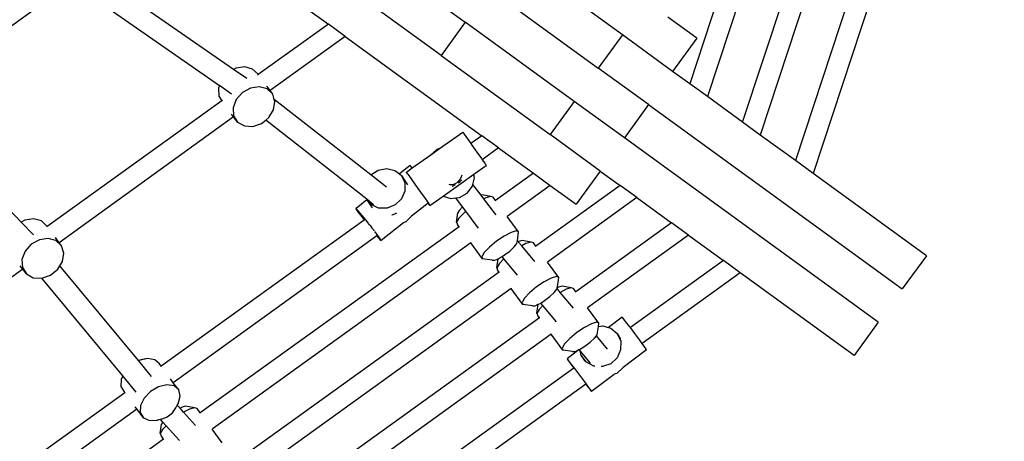
# Model space of a CAD drawing. Units: millimetres. Extents: x -3903 to 5306, y -5115 to 4042.
# Drawn here: x 1513 to 2232, y -1587 to -1279 of the extents above; entities that cross this region are included whole.
import ezdxf

# ---------------------------------------------------------------- set-up
doc = ezdxf.new("R2010")
doc.units = ezdxf.units.MM
doc.layers.add('Зона безопасности', color=140, linetype='Continuous', lineweight=35)
doc.layers.add('Размеры', color=10, linetype='Continuous', lineweight=5)
doc.dimstyles.new('размеры Маф', dxfattribs={"dimtxt": 150, "dimasz": 50, "dimexe": 50, "dimexo": 0.0625, "dimgap": 0.09, "dimtad": 1, "dimdec": 0, "dimzin": 0, "dimdsep": 46, "dimtxsty": 'Standard', "dimblk": 'ARCHTICK', "dimcen": 0.09, "dimdle": 50, "dimclrd": 256, "dimclre": 256, "dimclrt": 256, "dimadec": 0, "dimazin": 0, "dimtfac": 1, "dimtdec": 0, "dimtix": 1, "dimtofl": 0, "dimtmove": 0, "dimatfit": 3, "dimfxl": 1, "dimtolj": 1, "dimtzin": 0, "dimlwd": -1, "dimlwe": -1, "dimarcsym": 1})

# ---------------------------------------------------------------- blocks, each defined once
blk = doc.blocks.new('_ArchTick')
at = {"color": 0, "linetype": 'ByBlock', "const_width": 0.15}
blk.add_lwpolyline([(-0.5, -0.5), (0.5, 0.5)], dxfattribs=at)
blk = doc.blocks.new('*D12')
at = {"layer": 'Defpoints', "color": 0, "transparency": 16777216}
for p in [(-3852.87, -8.35), (4147.13, -8.35), (4147.13, -5065.49)]:
    blk.add_point(p, dxfattribs=at)
at = {"layer": 'Размеры', "transparency": 16777216}
for p, q in [((-3852.87, -8.42), (-3852.87, -5115.49)), ((4147.13, -8.42), (4147.13, -5115.49)), ((-3902.87, -5065.49), (4197.13, -5065.49))]:
    blk.add_line(p, q, dxfattribs=at)
at = {"layer": 'Размеры', "transparency": 16777216, "xscale": 50, "yscale": 50, "zscale": 50, "rotation": 180}
blk.add_blockref('_ArchTick', (-3852.87, -5065.49), dxfattribs=at)
at = {"layer": 'Размеры', "transparency": 16777216, "xscale": 50, "yscale": 50, "zscale": 50}
blk.add_blockref('_ArchTick', (4147.13, -5065.49), dxfattribs=at)
at = {"layer": 'Размеры', "transparency": 16777216, "insert": (147.13, -4990.4), "char_height": 150, "attachment_point": 5}
blk.add_mtext('\\A1;8000', dxfattribs=at)
blk = doc.blocks.new('*D13')
at = {"layer": 'Defpoints', "color": 0, "transparency": 16777216}
for p in [(147.13, 3991.65), (5255.66, 3991.65), (147.13, -4008.35)]:
    blk.add_point(p, dxfattribs=at)
at = {"layer": 'Размеры', "transparency": 16777216}
for p, q in [((5255.66, -4058.35), (5255.66, 4041.65)), ((147.19, 3991.65), (5305.66, 3991.65)), ((147.19, -4008.35), (5305.66, -4008.35))]:
    blk.add_line(p, q, dxfattribs=at)
at = {"layer": 'Размеры', "transparency": 16777216, "xscale": 50, "yscale": 50, "zscale": 50}
for p, rotation in [((5255.66, 3991.65), 90), ((5255.66, -4008.35), 270)]:
    blk.add_blockref('_ArchTick', p, dxfattribs=dict(at, rotation=rotation))
at = {"layer": 'Размеры', "transparency": 16777216, "insert": (5180.57, -8.35), "char_height": 150, "attachment_point": 5, "rotation": 90}
blk.add_mtext('\\A1;8000', dxfattribs=at)
blk = doc.blocks.new('*D14')
at = {"layer": 'Defpoints', "color": 0, "transparency": 16777216}
for p in [(-2421.24, -40.97), (2633.76, -40.97), (2633.76, -4718.05)]:
    blk.add_point(p, dxfattribs=at)
at = {"layer": 'Размеры', "transparency": 16777216}
for p, q in [((-2421.24, -41.03), (-2421.24, -4768.05)), ((2633.76, -41.03), (2633.76, -4768.05)), ((-2471.24, -4718.05), (2683.76, -4718.05))]:
    blk.add_line(p, q, dxfattribs=at)
at = {"layer": 'Размеры', "transparency": 16777216, "xscale": 50, "yscale": 50, "zscale": 50, "rotation": 180}
blk.add_blockref('_ArchTick', (-2421.24, -4718.05), dxfattribs=at)
at = {"layer": 'Размеры', "transparency": 16777216, "xscale": 50, "yscale": 50, "zscale": 50}
blk.add_blockref('_ArchTick', (2633.76, -4718.05), dxfattribs=at)
at = {"layer": 'Размеры', "transparency": 16777216, "insert": (106.26, -4642.96), "char_height": 150, "attachment_point": 5}
blk.add_mtext('\\A1;5055', dxfattribs=at)
blk = doc.blocks.new('*D15')
at = {"layer": 'Defpoints', "color": 0, "transparency": 16777216}
for p in [(-628.64, 2419.3), (4902.88, 2419.3), (-635.33, -2416.1)]:
    blk.add_point(p, dxfattribs=at)
at = {"layer": 'Размеры', "transparency": 16777216}
for p, q in [((4902.88, -2466.1), (4902.88, 2469.3)), ((-628.58, 2419.3), (4952.88, 2419.3)), ((-635.27, -2416.1), (4952.88, -2416.1))]:
    blk.add_line(p, q, dxfattribs=at)
at = {"layer": 'Размеры', "transparency": 16777216, "xscale": 50, "yscale": 50, "zscale": 50}
for p, rotation in [((4902.88, 2419.3), 90), ((4902.88, -2416.1), 270)]:
    blk.add_blockref('_ArchTick', p, dxfattribs=dict(at, rotation=rotation))
at = {"layer": 'Размеры', "transparency": 16777216, "insert": (4827.79, 1.6), "char_height": 150, "attachment_point": 5, "rotation": 90}
blk.add_mtext('\\A1;4835', dxfattribs=at)

msp = doc.modelspace()

# ---------------------------------------------------------------- linework, layer by layer
for p, q in [((2052.07, -1175.22), (2002.44, -1325.88)), ((2041.1, -1353.97), (2098.56, -1179.55)), ((2066.55, -1179.83), (2015.35, -1335.26)), ((2113.04, -1184.16), (2054.01, -1363.35)), ((2142.3, -1192.06), (2079.72, -1382.02)), ((2156.83, -1196.51), (2092.63, -1391.4)), ((1731.61, -1203.27), (1838.38, -1280.85)), ((1655.65, -1222.25), (1738.44, -1282.4)), ((1820.75, -1305.12), (1713.97, -1227.54)), ((1953.32, -1290.19), (1873.65, -1232.31)), ((1544.33, -1256.67), (1430.32, -1338.92)), ((1669.26, -1315.48), (1581.41, -1254.49)), ((1856.02, -1256.58), (1935.69, -1314.46)), ((1572.7, -1267.14), (1658.81, -1327.24)), ((2007.64, -1292.57), (1986.55, -1277.25)), ((1738.44, -1282.4), (1687.26, -1319.22)), ((1750.72, -1291.32), (1738.44, -1282.4)), ((1838.38, -1280.85), (1820.75, -1305.12)), ((1918.06, -1338.73), (1838.38, -1280.85)), ((1750.72, -1291.32), (1695.89, -1330.88)), ((1750.72, -1291.32), (1850.57, -1363.87)), ((1953.32, -1290.19), (1935.69, -1314.46)), ((1990.01, -1316.84), (1953.32, -1290.19)), ((2007.64, -1292.57), (1990.01, -1316.84)), ((1820.75, -1305.12), (1900.42, -1363)), ((1670.93, -1314.56), (1669.26, -1315.48)), ((1678.84, -1322.14), (1669.26, -1315.48)), ((1677.32, -1313.59), (1670.93, -1314.56)), ((1683.03, -1315.15), (1677.32, -1313.59)), ((1687.07, -1318.96), (1683.03, -1315.15)), ((1972.37, -1341.11), (1935.69, -1314.46)), ((1687.26, -1319.22), (1686.67, -1319.64)), ((1687.26, -1319.22), (1687.07, -1318.96)), ((2002.44, -1325.88), (1990.01, -1316.84)), ((1658.81, -1327.24), (1658.15, -1328.97)), ((1658.15, -1328.97), (1658.5, -1334.83)), ((1667.69, -1333.44), (1658.81, -1327.24)), ((1681.61, -1328.99), (1675.64, -1332.31)), ((1688.01, -1328.03), (1681.61, -1328.99)), ((1693.72, -1329.59), (1688.01, -1328.03)), ((1695.89, -1330.88), (1693.57, -1327.74)), ((1697.76, -1333.4), (1693.72, -1329.59)), ((1697.76, -1333.4), (1695.89, -1330.88)), ((2015.35, -1335.26), (2002.44, -1325.88)), ((1658.5, -1334.83), (1660.67, -1338.34)), ((1671.13, -1337.41), (1668.84, -1343.41)), ((1675.64, -1332.31), (1671.13, -1337.41)), ((1698.97, -1337.31), (1697.76, -1333.4)), ((1769.57, -1392.53), (1698.97, -1337.31)), ((1699.43, -1338.8), (1698.97, -1337.31)), ((2041.1, -1353.97), (2015.35, -1335.26)), ((1513.93, -1426.96), (1430.32, -1338.92)), ((1660.67, -1338.34), (1533.01, -1430.15)), ((1661, -1338.1), (1660.67, -1338.34)), ((1668.84, -1343.41), (1669.19, -1349.27)), ((1694.97, -1350.54), (1698.44, -1344.86)), ((1698.44, -1344.86), (1699.43, -1338.8)), ((1918.06, -1338.73), (1900.42, -1363)), ((1954.74, -1365.38), (1918.06, -1338.73)), ((1972.37, -1341.11), (1954.74, -1365.38)), ((1972.37, -1341.11), (2157.8, -1475.83)), ((1669.24, -1350.1), (1541.82, -1442.04)), ((1669.24, -1350.1), (1667.8, -1348.16)), ((1669.19, -1349.27), (1672.11, -1353.98)), ((1672.11, -1353.98), (1669.24, -1350.1)), ((1689.6, -1354.84), (1692.68, -1352.37)), ((1692.68, -1352.37), (1694.97, -1350.54)), ((1766.45, -1410.28), (1692.68, -1352.37)), ((1672.11, -1353.98), (1677.1, -1356.72)), ((1677.1, -1356.72), (1683.28, -1357.03)), ((1683.28, -1357.03), (1689.6, -1354.84)), ((2054.01, -1363.35), (2041.1, -1353.97)), ((1819.67, -1373.26), (1836.59, -1361.26)), ((1836.59, -1361.26), (1837.7, -1362.75)), ((1837.7, -1362.75), (1840.1, -1366.09)), ((1840.1, -1366.09), (1842.6, -1369.6)), ((1850.57, -1363.87), (1842.6, -1369.6)), ((1862.87, -1372.8), (1850.57, -1363.87)), ((1937.11, -1389.66), (1900.42, -1363)), ((2140.16, -1500.1), (1954.74, -1365.38)), ((2079.72, -1382.02), (2054.01, -1363.35)), ((1813.26, -1377.8), (1819.67, -1373.26)), ((1817.77, -1373.88), (1813.26, -1377.8)), ((1819.67, -1373.26), (1817.77, -1373.88)), ((1842.6, -1369.6), (1843.39, -1370.71)), ((1843.39, -1370.71), (1846.98, -1375.81)), ((1862.87, -1372.8), (1850.91, -1381.43)), ((1862.87, -1372.8), (1888.26, -1391.25)), ((1799.79, -1387.34), (1813.26, -1377.8)), ((1846.98, -1375.81), (1850.27, -1380.5)), ((1850.27, -1380.5), (1850.91, -1381.43)), ((1774.96, -1389.04), (1781.16, -1387.87)), ((1781.16, -1387.87), (1787.11, -1389.23)), ((1798.13, -1385.56), (1790.34, -1391.75)), ((1795.43, -1390.45), (1799.79, -1387.34)), ((1799.79, -1387.34), (1798.13, -1385.56)), ((1844.83, -1391.99), (1853.78, -1385.65)), ((1850.91, -1381.43), (1852.67, -1383.98)), ((1852.67, -1383.98), (1853.78, -1385.65)), ((2092.63, -1391.4), (2079.72, -1382.02)), ((1769.57, -1392.53), (1774.96, -1389.04)), ((1781.04, -1401.53), (1769.57, -1392.53)), ((1787.11, -1389.23), (1790.34, -1391.75)), ((1790.34, -1391.75), (1791.78, -1392.88)), ((1791.78, -1392.88), (1796.18, -1399.8)), ((1791.78, -1392.88), (1794.36, -1398.19)), ((1795.48, -1390.53), (1795.43, -1390.45)), ((1795.59, -1390.68), (1795.48, -1390.53)), ((1796.54, -1391.93), (1795.59, -1390.68)), ((1796.54, -1391.93), (1798.94, -1395.27)), ((1798.94, -1395.27), (1802.23, -1399.89)), ((1834.57, -1396.17), (1835.6, -1394.38)), ((1835.3, -1398.75), (1844.83, -1391.99)), ((1835.6, -1394.38), (1836.14, -1392.43)), ((1844.08, -1399.42), (1845.3, -1394.61)), ((1845.3, -1394.61), (1844.83, -1391.99)), ((1888.26, -1391.25), (1860.64, -1411.12)), ((1888.26, -1391.25), (1900.56, -1400.18)), ((1937.11, -1389.66), (1919.47, -1413.93)), ((1937.11, -1389.66), (1951.57, -1400.17)), ((2175.43, -1451.56), (2092.63, -1391.4)), ((1794.36, -1398.19), (1794.41, -1404.25)), ((1802.23, -1399.89), (1805.82, -1404.99)), ((1822.36, -1407.93), (1835.3, -1398.75)), ((1826.36, -1399.31), (1827.32, -1399.51)), ((1827.32, -1399.51), (1829.36, -1399.39)), ((1829, -1400.82), (1829.19, -1400.71)), ((1829.19, -1400.71), (1831.42, -1399.44)), ((1829.36, -1399.39), (1831.34, -1398.76)), ((1831.34, -1398.76), (1833.11, -1397.66)), ((1833.11, -1397.66), (1834.57, -1396.17)), ((1833.55, -1398.23), (1834.58, -1397.64)), ((1834.58, -1397.64), (1835.86, -1395.98)), ((1839.86, -1405.76), (1843.75, -1400.69)), ((1843.75, -1400.69), (1844.08, -1399.42)), ((1849.98, -1407.26), (1844.08, -1399.42)), ((1900.56, -1400.18), (1869.2, -1422.78)), ((1951.57, -1400.17), (1889.97, -1444.47)), ((1900.56, -1400.18), (1919.47, -1413.93)), ((1963.84, -1409.08), (1951.57, -1400.17)), ((1791.91, -1410), (1787.3, -1414.46)), ((1794.41, -1404.25), (1791.91, -1410)), ((1805.82, -1404.99), (1809.11, -1409.68)), ((1809.11, -1409.68), (1811.51, -1413.16)), ((1812.62, -1414.83), (1822.36, -1407.93)), ((1822.36, -1407.93), (1827.98, -1409.67)), ((1827.98, -1409.67), (1831.47, -1409.26)), ((1831.47, -1409.26), (1834.28, -1408.93)), ((1836.47, -1415.9), (1831.47, -1409.26)), ((1834.28, -1408.93), (1839.86, -1405.76)), ((1850.67, -1407.05), (1849.98, -1407.26)), ((1852.08, -1410.06), (1849.98, -1407.26)), ((1857.22, -1408.2), (1850.67, -1407.05)), ((1853.46, -1409.33), (1852.08, -1410.06)), ((1857.22, -1408.2), (1853.46, -1409.33)), ((1858.96, -1408.84), (1857.22, -1408.2)), ((1860.64, -1411.12), (1858.96, -1408.84)), ((1963.84, -1409.08), (1898.55, -1456.15)), ((1963.84, -1409.08), (1989.24, -1427.53)), ((1758.65, -1416.95), (1758.55, -1417.19)), ((1758.55, -1417.19), (1760.03, -1419.39)), ((1766.65, -1410.59), (1758.65, -1416.95)), ((1760.31, -1418.73), (1758.65, -1416.95)), ((1766.45, -1410.28), (1766.65, -1410.59)), ((1766.78, -1410.53), (1766.45, -1410.28)), ((1766.65, -1410.59), (1770.42, -1416.52)), ((1769.73, -1414.18), (1766.78, -1410.53)), ((1771.49, -1414.23), (1766.78, -1410.53)), ((1775.16, -1416.74), (1769.73, -1414.18)), ((1781.37, -1416.84), (1775.16, -1416.74)), ((1787.3, -1414.46), (1781.37, -1416.84)), ((1811.3, -1413.08), (1799.17, -1422.71)), ((1812.25, -1414.39), (1811.3, -1413.08)), ((1811.51, -1413.16), (1812.62, -1414.83)), ((1812.62, -1414.83), (1812.25, -1414.39)), ((1836.47, -1415.9), (1834.31, -1418.18)), ((1838.86, -1419.08), (1836.47, -1415.9)), ((1859.72, -1420.21), (1852.08, -1410.06)), ((1860.64, -1411.12), (1860.23, -1411.41)), ((1760.03, -1419.39), (1762.84, -1423.18)), ((1763.25, -1422.22), (1760.31, -1418.73)), ((1762.84, -1423.18), (1764.72, -1425.62)), ((1766.95, -1426.8), (1763.25, -1422.22)), ((1784.75, -1421.57), (1785.07, -1421.55)), ((1785.07, -1421.55), (1787.05, -1420.92)), ((1787.05, -1420.92), (1788.4, -1420.08)), ((1799.17, -1422.71), (1795.06, -1426.68)), ((1799.52, -1422.37), (1799.17, -1422.71)), ((1799.67, -1422.23), (1799.52, -1422.37)), ((1832.13, -1427.1), (1833.1, -1420.28)), ((1833.86, -1424.1), (1832.13, -1427.1)), ((1834.31, -1418.18), (1833.1, -1420.28)), ((1837.6, -1420.12), (1833.86, -1424.1)), ((1838.86, -1419.08), (1837.6, -1420.12)), ((1847.27, -1430.27), (1838.86, -1419.08)), ((1860.96, -1421.71), (1859.72, -1420.21)), ((1877.43, -1433.99), (1869.2, -1422.78)), ((1516.65, -1425.45), (1513.93, -1426.96)), ((1522.89, -1436.39), (1513.93, -1426.96)), ((1523.04, -1424.49), (1516.65, -1425.45)), ((1528.75, -1426.05), (1523.04, -1424.49)), ((1532.79, -1429.86), (1528.75, -1426.05)), ((1533.01, -1430.15), (1532.49, -1430.53)), ((1533.01, -1430.15), (1532.79, -1429.86)), ((1764.72, -1425.62), (1616.34, -1532.34)), ((1833.97, -1430.31), (1644.78, -1566.38)), ((1765.3, -1425.2), (1764.72, -1425.62)), ((1767.51, -1427.62), (1766.95, -1426.8)), ((1767.76, -1427.92), (1767.51, -1427.62)), ((1768.58, -1428.94), (1767.76, -1427.92)), ((1768.87, -1429.29), (1768.58, -1428.94)), ((1768.87, -1429.29), (1770.05, -1430.77)), ((1770.79, -1431.69), (1770.05, -1430.77)), ((1793.27, -1427.4), (1776.98, -1440.35)), ((1793.27, -1427.4), (1793.12, -1427.46)), ((1795.06, -1426.68), (1793.27, -1427.4)), ((1832.13, -1427.1), (1832.72, -1428.61)), ((1833.97, -1430.31), (1832.72, -1428.61)), ((1834.22, -1430.12), (1833.97, -1430.31)), ((1848.22, -1431.41), (1847.27, -1430.27)), ((1989.24, -1427.53), (1919.31, -1477.83)), ((2001.5, -1436.44), (1989.24, -1427.53)), ((1541.82, -1442.04), (1539.07, -1438.33)), ((1773.86, -1437.02), (1625.16, -1544.31)), ((1770.91, -1431.87), (1770.79, -1431.69)), ((1771.21, -1432.26), (1770.91, -1431.87)), ((1771.9, -1433.17), (1771.21, -1432.26)), ((1771.92, -1433.19), (1771.9, -1433.17)), ((1772, -1433.29), (1771.92, -1433.19)), ((1772.94, -1434.55), (1772.41, -1433.84)), ((1773.15, -1434.84), (1772.94, -1434.55)), ((1773.36, -1435.12), (1773.15, -1434.84)), ((1773.85, -1435.82), (1773.36, -1435.12)), ((1773.96, -1435.98), (1773.85, -1435.82)), ((1774.34, -1436.67), (1773.86, -1437.02)), ((1773.86, -1437.02), (1776.09, -1439.56)), ((1774.08, -1436.05), (1773.96, -1435.98)), ((1776.28, -1439.11), (1774.08, -1436.05)), ((1866.81, -1437.18), (1861.2, -1441)), ((1871.93, -1434.48), (1866.81, -1437.18)), ((1875.69, -1433.34), (1871.93, -1434.48)), ((1877.43, -1433.99), (1875.69, -1433.34)), ((1876.58, -1440.54), (1877.43, -1433.99)), ((2001.5, -1436.44), (1927.89, -1489.51)), ((2001.5, -1436.44), (2027.17, -1455.09)), ((1521.37, -1443.21), (1516.85, -1448.31)), ((1527.34, -1439.89), (1521.37, -1443.21)), ((1533.73, -1438.92), (1527.34, -1439.89)), ((1539.44, -1440.48), (1533.73, -1438.92)), ((1543.48, -1444.29), (1539.44, -1440.48)), ((1543.48, -1444.29), (1541.82, -1442.04)), ((1545.15, -1449.7), (1543.48, -1444.29)), ((1842.57, -1442.02), (1653.59, -1578.37)), ((1776.09, -1439.56), (1776.98, -1440.35)), ((1776.98, -1440.35), (1776.28, -1439.11)), ((1842.65, -1441.96), (1842.57, -1442.02)), ((1851.19, -1453.76), (1842.57, -1442.02)), ((1856.08, -1445.27), (1852.33, -1449.25)), ((1861.2, -1441), (1856.08, -1445.27)), ((1870.97, -1448.09), (1874.15, -1445.14)), ((1874.15, -1445.14), (1876.11, -1442.64)), ((1876.11, -1442.64), (1876.51, -1441.03)), ((1876.51, -1441.03), (1876.58, -1440.54)), ((1877.21, -1441.29), (1876.58, -1440.54)), ((1877.38, -1441.2), (1877.21, -1441.29)), ((1879.72, -1444.32), (1877.21, -1441.29)), ((1880.01, -1440.41), (1877.38, -1441.2)), ((1882.8, -1442.69), (1879.72, -1444.32)), ((1889.22, -1455.77), (1879.72, -1444.32)), ((1886.56, -1441.56), (1880.01, -1440.41)), ((1886.56, -1441.56), (1882.8, -1442.69)), ((1888.3, -1442.2), (1886.56, -1441.56)), ((1889.97, -1444.47), (1888.3, -1442.2)), ((1889.97, -1444.47), (1889.56, -1444.76)), ((1516.85, -1448.31), (1514.57, -1454.3)), ((1544.16, -1455.76), (1545.15, -1449.7)), ((1852.33, -1449.25), (1850.6, -1452.25)), ((1850.6, -1452.25), (1851.19, -1453.76)), ((1863.29, -1453.32), (1865.36, -1452.07)), ((1865.36, -1452.07), (1867.13, -1450.99)), ((1866.72, -1453.72), (1865.36, -1452.07)), ((1867.13, -1450.99), (1870.97, -1448.09)), ((2175.43, -1451.56), (2157.8, -1475.83)), ((1515.17, -1461.27), (1513.38, -1458.86)), ((1514.57, -1454.3), (1514.92, -1460.16)), ((1514.92, -1460.16), (1517.83, -1464.87)), ((1540.69, -1461.43), (1542.23, -1458.92)), ((1542.23, -1458.92), (1544.16, -1455.76)), ((1599.69, -1528.11), (1542.23, -1458.92)), ((1858.15, -1454.87), (1851.19, -1453.76)), ((1858.15, -1454.87), (1860.11, -1454.7)), ((1860.11, -1454.7), (1862.44, -1453.69)), ((1861.47, -1460.47), (1862.44, -1453.69)), ((1863.2, -1457.46), (1861.47, -1460.47)), ((1862.44, -1453.69), (1863.29, -1453.32)), ((1866.72, -1453.72), (1863.2, -1457.46)), ((1876.6, -1465.63), (1866.72, -1453.72)), ((1906.77, -1467.35), (1898.55, -1456.15)), ((2027.17, -1455.09), (1959.11, -1504.05)), ((2039.43, -1464), (2027.17, -1455.09)), ((1515.17, -1461.27), (1294.46, -1620.48)), ((1517.83, -1464.87), (1515.17, -1461.27)), ((1517.83, -1464.87), (1522.82, -1467.62)), ((1529.01, -1467.92), (1535.33, -1465.73)), ((1535.33, -1465.73), (1540.69, -1461.43)), ((1863.3, -1463.65), (1674.12, -1599.73)), ((1861.47, -1460.47), (1862.06, -1461.97)), ((1863.3, -1463.65), (1862.06, -1461.97)), ((1863.55, -1463.47), (1863.3, -1463.65)), ((1905.03, -1466.7), (1901.28, -1467.83)), ((1906.77, -1467.35), (1905.03, -1466.7)), ((1905.86, -1474.39), (1906.77, -1467.35)), ((2039.43, -1464), (1967.81, -1515.67)), ((2122.53, -1524.37), (2039.43, -1464)), ((1522.82, -1467.62), (1529.01, -1467.92)), ((1588.34, -1539.41), (1529.01, -1467.92)), ((1890.54, -1474.36), (1885.42, -1478.63)), ((1896.15, -1470.54), (1890.54, -1474.36)), ((1901.28, -1467.83), (1896.15, -1470.54)), ((1905.67, -1475.12), (1905.86, -1474.39)), ((1906.72, -1474.56), (1905.67, -1475.12)), ((1909.35, -1473.77), (1906.72, -1474.56)), ((1915.9, -1474.91), (1909.35, -1473.77)), ((1871.92, -1475.39), (1682.93, -1611.73)), ((1872, -1475.33), (1871.92, -1475.39)), ((1880.53, -1487.11), (1871.92, -1475.39)), ((1885.42, -1478.63), (1881.67, -1482.61)), ((1896.48, -1484.35), (1900.32, -1481.45)), ((1900.32, -1481.45), (1903.49, -1478.5)), ((1903.49, -1478.5), (1905.45, -1476)), ((1905.45, -1476), (1905.58, -1475.5)), ((1905.58, -1475.5), (1905.67, -1475.12)), ((1907.9, -1478.29), (1905.58, -1475.5)), ((1912.15, -1476.05), (1907.9, -1478.29)), ((1917.47, -1489.84), (1907.9, -1478.29)), ((1915.9, -1474.91), (1912.15, -1476.05)), ((1917.64, -1475.56), (1915.9, -1474.91)), ((1919.31, -1477.83), (1917.64, -1475.56)), ((1919.31, -1477.83), (1918.9, -1478.12)), ((1881.67, -1482.61), (1879.94, -1485.61)), ((1879.94, -1485.61), (1880.53, -1487.11)), ((1887.49, -1488.23), (1880.53, -1487.11)), ((1887.49, -1488.23), (1889.46, -1488.05)), ((1889.46, -1488.05), (1891.78, -1487.05)), ((1890.81, -1493.82), (1891.78, -1487.05)), ((1891.78, -1487.05), (1892.63, -1486.68)), ((1895.18, -1488.02), (1892.54, -1490.82)), ((1892.63, -1486.68), (1893.59, -1486.1)), ((1893.59, -1486.1), (1896.48, -1484.35)), ((1895.18, -1488.02), (1893.59, -1486.1)), ((1905.03, -1499.9), (1895.18, -1488.02)), ((1892.54, -1490.82), (1890.81, -1493.82)), ((1890.81, -1493.82), (1891.4, -1495.33)), ((1892.64, -1497.01), (1891.4, -1495.33)), ((1936.11, -1500.71), (1927.89, -1489.51)), ((1892.64, -1497.01), (1703.46, -1633.09)), ((1892.89, -1496.83), (1892.64, -1497.01)), ((1930.62, -1501.19), (1925.49, -1503.9)), ((1934.37, -1500.06), (1930.62, -1501.19)), ((1936.11, -1500.71), (1934.37, -1500.06)), ((1935.2, -1507.75), (1935.78, -1503.26)), ((1935.78, -1503.26), (1936.11, -1500.71)), ((1935.78, -1503.26), (1938.78, -1502.82)), ((1938.78, -1502.82), (1943.04, -1504)), ((1953.04, -1496.42), (1943.04, -1504)), ((1953.58, -1496.97), (1953.04, -1496.42)), ((1955.59, -1499.49), (1953.58, -1496.97)), ((1958.71, -1503.53), (1955.59, -1499.49)), ((1959.11, -1504.05), (1958.71, -1503.53)), ((2140.16, -1500.1), (2122.53, -1524.37)), ((1901.26, -1508.75), (1712.27, -1645.09)), ((1901.35, -1508.69), (1901.26, -1508.75)), ((1909.87, -1520.47), (1901.26, -1508.75)), ((1919.88, -1507.72), (1914.76, -1511.99)), ((1925.49, -1503.9), (1919.88, -1507.72)), ((1932.83, -1511.86), (1934.25, -1510.06)), ((1934.25, -1510.06), (1934.79, -1509.36)), ((1942.44, -1519.94), (1934.25, -1510.06)), ((1934.79, -1509.36), (1935.2, -1507.75)), ((1943.04, -1504), (1944.79, -1504.48)), ((1944.79, -1504.48), (1949.47, -1508.45)), ((1949.47, -1508.45), (1952.03, -1514.03)), ((1949.47, -1508.45), (1952, -1512.46)), ((1962.41, -1508.41), (1959.11, -1504.05)), ((1966.05, -1513.28), (1962.41, -1508.41)), ((1911.01, -1515.97), (1909.28, -1518.97)), ((1914.76, -1511.99), (1911.01, -1515.97)), ((1921.98, -1520.04), (1925.82, -1517.7)), ((1925.82, -1517.7), (1929.66, -1514.81)), ((1929.66, -1514.81), (1932.83, -1511.86)), ((1952.03, -1514.03), (1952.02, -1520.25)), ((1967.81, -1515.67), (1966.05, -1513.28)), ((1969, -1517.29), (1967.81, -1515.67)), ((1970.75, -1519.75), (1969, -1517.29)), ((1909.28, -1518.97), (1909.87, -1520.47)), ((1916.83, -1521.59), (1909.87, -1520.47)), ((1921.74, -1520.14), (1912.83, -1526.9)), ((1916.83, -1521.59), (1918.8, -1521.41)), ((1918.8, -1521.41), (1921.74, -1520.14)), ((1921.74, -1520.14), (1921.8, -1520.12)), ((1921.8, -1520.12), (1921.98, -1520.04)), ((1922.52, -1520.99), (1921.8, -1520.12)), ((1923.27, -1524.47), (1922.52, -1520.99)), ((1929.99, -1529.99), (1922.52, -1520.99)), ((1926.98, -1529.35), (1923.27, -1524.47)), ((1923.27, -1524.47), (1925.8, -1528.48)), ((1952.02, -1520.25), (1949.44, -1526.05)), ((1970.99, -1520.24), (1953.91, -1533.14)), ((1970.99, -1520.24), (1970.75, -1519.75)), ((1602.56, -1527.43), (1599.69, -1528.11)), ((1599.91, -1528.37), (1599.69, -1528.11)), ((1600.32, -1528.14), (1599.91, -1528.37)), ((1609.33, -1539.71), (1599.91, -1528.37)), ((1606.38, -1526.71), (1600.32, -1528.14)), ((1606.38, -1526.71), (1602.56, -1527.43)), ((1611.58, -1527.56), (1606.38, -1526.71)), ((1615.01, -1530.54), (1611.58, -1527.56)), ((1616.34, -1532.34), (1615.01, -1530.54)), ((1913.37, -1527.45), (1912.83, -1526.9)), ((1912.83, -1526.9), (1913.85, -1528.41)), ((1915.38, -1529.97), (1913.37, -1527.45)), ((1913.85, -1528.41), (1916.25, -1531.72)), ((1918.5, -1534.01), (1915.38, -1529.97)), ((1916.25, -1531.72), (1917.78, -1533.78)), ((1932.44, -1532.22), (1926.98, -1529.35)), ((1933.17, -1532.27), (1932.44, -1532.22)), ((1944.74, -1530.42), (1938.72, -1532.6)), ((1949.44, -1526.05), (1944.74, -1530.42)), ((1588.34, -1539.41), (1587.1, -1541.94)), ((1598.08, -1551.14), (1588.34, -1539.41)), ((1616.34, -1532.34), (1615.99, -1532.59)), ((1917.78, -1533.78), (1739.13, -1662.28)), ((1917.9, -1533.69), (1917.78, -1533.78)), ((1922.21, -1538.89), (1918.5, -1534.01)), ((1925.85, -1543.76), (1922.21, -1538.89)), ((1947.24, -1538.23), (1930.78, -1550.72)), ((1938.72, -1532.6), (1937.74, -1532.54)), ((1947.24, -1538.23), (1947.29, -1538.21)), ((1949.2, -1537.51), (1947.29, -1538.21)), ((1953.62, -1533.41), (1949.2, -1537.51)), ((1953.62, -1533.41), (1953.91, -1533.14)), ((1587.1, -1541.94), (1586.91, -1547.05)), ((1620.47, -1545.83), (1614.41, -1547.26)), ((1625.67, -1546.68), (1620.47, -1545.83)), ((1625.16, -1544.31), (1623.15, -1541.58)), ((1629.1, -1549.66), (1625.16, -1544.31)), ((1629.1, -1549.66), (1625.67, -1546.68)), ((1926.57, -1545.42), (1748.08, -1674.18)), ((1928.79, -1547.77), (1925.85, -1543.76)), ((1926.68, -1545.34), (1926.57, -1545.42)), ((1926.57, -1545.42), (1926.86, -1545.8)), ((1926.86, -1545.8), (1929.48, -1549.15)), ((1360.65, -1716.32), (1589.66, -1551.53)), ((1586.91, -1547.05), (1589.21, -1550.92)), ((1589.66, -1551.53), (1589.21, -1550.92)), ((1589.91, -1551.35), (1589.66, -1551.53)), ((1608.54, -1550.71), (1603.86, -1555.59)), ((1614.41, -1547.26), (1608.54, -1550.71)), ((1630.18, -1554.25), (1629.1, -1549.66)), ((1930.54, -1550.23), (1928.79, -1547.77)), ((1929.48, -1549.15), (1930.78, -1550.72)), ((1930.78, -1550.72), (1930.54, -1550.23)), ((1601.19, -1561.06), (1601, -1566.17)), ((1603.86, -1555.59), (1601.19, -1561.06)), ((1627.12, -1562.6), (1628.08, -1560.83)), ((1628.08, -1560.83), (1628.72, -1559.66)), ((1630.07, -1563.03), (1628.08, -1560.83)), ((1628.72, -1559.66), (1630.18, -1554.25)), ((1369.66, -1728.56), (1598.51, -1563.53)), ((1598.51, -1563.53), (1597.3, -1561.89)), ((1603.31, -1570.04), (1598.51, -1563.53)), ((1601, -1566.17), (1603.31, -1570.04)), ((1620.72, -1569.29), (1624.49, -1566.31)), ((1624.49, -1566.31), (1627.12, -1562.6)), ((1631.56, -1562.25), (1630.07, -1563.03)), ((1632.72, -1565.98), (1630.07, -1563.03)), ((1634.19, -1561.46), (1631.56, -1562.25)), ((1636.98, -1563.73), (1632.72, -1565.98)), ((1641.35, -1575.59), (1632.72, -1565.98)), ((1640.74, -1562.6), (1634.19, -1561.46)), ((1640.74, -1562.6), (1636.98, -1563.73)), ((1642.48, -1563.24), (1640.74, -1562.6)), ((1644.78, -1566.38), (1642.48, -1563.24)), ((1644.78, -1566.38), (1644.55, -1566.54)), ((1603.31, -1570.04), (1607.72, -1571.99)), ((1607.72, -1571.99), (1613.47, -1571.7)), ((1613.47, -1571.7), (1614.91, -1571.11)), ((1615.88, -1571.16), (1613.47, -1571.7)), ((1615.65, -1581.51), (1616.63, -1574.69)), ((1615.88, -1571.16), (1615.79, -1571.07)), ((1616.45, -1571.03), (1615.88, -1571.16)), ((1617.57, -1573.05), (1615.88, -1571.16)), ((1616.45, -1571.03), (1620.72, -1569.29)), ((1617.57, -1573.05), (1616.63, -1574.69)), ((1619.99, -1575.73), (1617.57, -1573.05)), ((1617.38, -1578.5), (1615.65, -1581.51)), ((1615.65, -1581.51), (1616.24, -1583.01)), ((1619.99, -1575.73), (1617.38, -1578.5)), ((1629.72, -1586.57), (1619.99, -1575.73)), ((1653.59, -1578.37), (1653.46, -1578.2)), ((1660.95, -1588.39), (1653.59, -1578.37)), ((1618.11, -1585.56), (1386.66, -1752.12)), ((1618.11, -1585.56), (1616.24, -1583.01)), ((1618.3, -1585.43), (1618.11, -1585.56))]:
    msp.add_line(p, q)
at = {"layer": 'Зона безопасности'}
msp.add_circle((147.13, -8.35), 4000, dxfattribs=at)

# ---------------------------------------------------------------- dimensions: what is measured, and where the dimension line sits
at = {"layer": 'Размеры'}
for base, p1, p2, picture, middle in [((5255.66, 3991.65), (147.13, -4008.35), (147.13, 3991.65), '*D13', (5180.57, -8.35)), ((4902.88, 2419.3), (-635.33, -2416.1), (-628.64, 2419.3), '*D15', (4827.79, 1.6))]:
    dim = msp.add_linear_dim(base=base, p1=p1, p2=p2, angle=90, dimstyle='размеры Маф', dxfattribs=at)
    dim.commit()
    dim.dimension.update_dxf_attribs({"geometry": picture, "text_midpoint": middle})
for base, p1, p2, picture, middle in [((4147.13, -5065.49), (-3852.87, -8.35), (4147.13, -8.35), '*D12', (147.13, -4990.4)), ((2633.76, -4718.05), (-2421.24, -40.97), (2633.76, -40.97), '*D14', (106.26, -4642.96))]:
    dim = msp.add_linear_dim(base=base, p1=p1, p2=p2, dimstyle='размеры Маф', dxfattribs=at)
    dim.commit()
    dim.dimension.update_dxf_attribs({"geometry": picture, "text_midpoint": middle})

doc.saveas('drawing.dxf')
